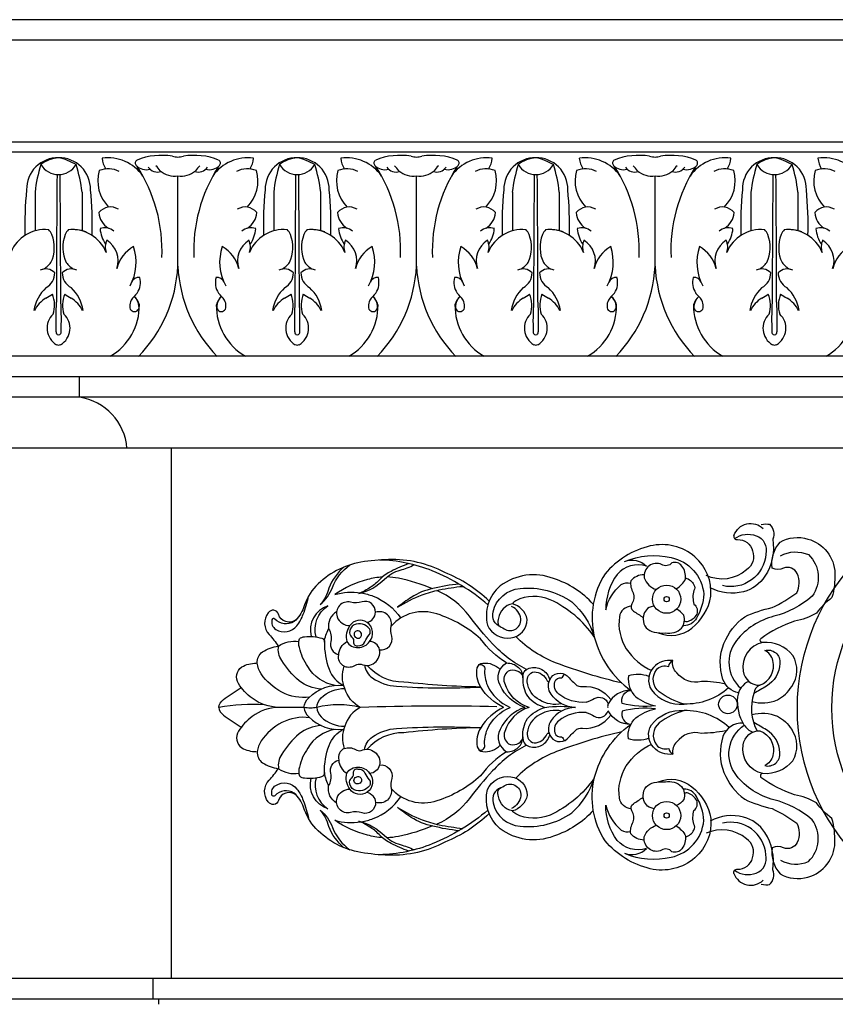
# Model space of a CAD drawing. Units: inches. Extents: x 12.1 to 95.9, y 4.2 to 42.7.
# Drawn here: x 36.2 to 46.2, y 15.1 to 27.2 of the extents above; entities that cross this region are included whole.
import ezdxf

# ---------------------------------------------------------------- set-up
doc = ezdxf.new("R2010")
doc.units = ezdxf.units.IN
doc.header["$MEASUREMENT"] = 0
for name, color, linetype in [('Flowers', 7, 'Continuous'), ('Outside shell', 7, 'Continuous'), ('Plants', 7, 'Continuous')]:
    doc.layers.add(name, color=color, linetype=linetype)

msp = doc.modelspace()

# ---------------------------------------------------------------- linework, layer by layer
at = {"layer": 'Flowers'}
for points in [[(44.988, 20.888, -0.549093), (45.346, 20.971, -0.192185)], [(45.322, 21.02), (45.38, 21.028, -0.048335), (45.421, 21.024, -0.34207), (45.462, 20.843, -6.80628)], [(44.988, 20.888, 0.58638), (45.031, 20.836, -0.350468), (45.216, 20.698, -0.340791), (45.141, 20.464, -0.293507), (44.646, 20.396, -1.19953)], [(44.995, 20.849, -0.24863), (45.26, 20.884, -0.387928), (45.378, 20.659, -0.464446), (44.848, 20.272, -1.905596)], [(44.061, 19.694, 0.284301), (44.47, 19.752, 0.188164), (44.704, 20.143, 0.240745), (44.51, 20.624, 0.241012), (43.963, 20.758, 0.162033), (43.408, 20.415, 0.202503), (43.277, 19.646, 0.176266), (43.724, 18.988, 12.997461)], [(45.462, 20.843, -0.186331), (45.366, 20.386, -0.188059), (45.105, 20.197, -0.188264), (44.698, 20.246, -0.517736)], [(45.457, 20.486, -0.226242), (45.552, 20.803, -0.211128), (45.893, 20.843, -0.329288), (46.224, 20.422, -0.078533), (46.187, 20.125, 0.060829), (45.997, 19.935, -0.097863), (45.731, 19.837, 0.083044), (45.318, 19.622, 0.252558)], [(43.646, 20.568, -0.160544), (44.218, 20.616, -0.33283), (44.618, 20.168, -0.132298), (44.527, 19.874, -0.286804), (44.373, 19.781, -0.600616)], [(45.558, 20.638, -0.23179), (45.901, 20.652, -0.378912), (45.944, 20.142, -0.118042), (45.477, 19.896, 0.164768), (45.018, 19.599, 0.398773), (45.071, 19.015, 2.720015)], [(41.989, 20.082, 0.095684), (41.447, 20.433, 0.12988), (40.757, 20.591, 0.03784), (40.419, 20.559, 0.162654), (39.868, 20.267, 0.106285), (39.714, 20.001, -0.139154), (39.6, 19.832, -0.365115), (39.364, 19.863, 0.596902), (39.329, 19.854, 0.324224), (39.375, 19.736, 0.38613), (39.634, 19.781, 0.078087), (39.712, 19.921, 0.032243), (39.777, 20.142)], [(40.21, 20.499, 0.118524), (40.025, 20.242, -0.125035), (39.921, 20.039, 0.127387), (40.069, 20.25, -0.147178), (40.284, 20.526, -0.810201)], [(41.005, 20.542, 0.027127), (40.787, 20.447, 0.078368), (40.654, 20.352, -0.073377), (40.535, 20.253, -0.04774), (40.394, 20.174, -8.603141)], [(40.394, 20.174, 0.12751), (40.709, 20.352, -0.125026), (40.9, 20.462, 0.045457), (41.07, 20.527, -1.661413)], [(41.974, 20.038, 0.081047), (41.292, 20.453, 0.090871), (40.645, 20.586, 1.434178)], [(43.646, 20.568, -0.29287), (43.918, 20.51, 0.297681), (43.556, 20.41, 0.157486), (43.417, 19.977, -0.169726), (43.608, 20.284, -0.191516), (43.721, 20.303, -0.435511)], [(44.281, 20.231, 0.120763), (44.395, 20.354, 0.178408), (44.35, 20.512, 0.3278), (44.227, 20.551, -0.389816), (44.101, 20.532, 0.269957), (43.95, 20.516, 0.279816), (43.888, 20.367, 0.230403), (44.037, 20.224, -1.833905)], [(43.265, 20.044, 0.129755), (42.778, 20.359, 0.259115), (42.124, 20.268, 0.28663), (41.969, 19.786, 0.330449), (42.255, 19.632, 0.380967), (42.455, 19.859, 0.285497), (42.273, 20.05, 0.321184), (42.105, 19.873, 0.506892), (42.155, 19.755, 0.672981), (42.378, 19.864, 0.246645), (42.264, 20.018, -3.132328)], [(43.887, 20.406, 0.223528), (43.724, 20.329, 0.168241), (43.753, 20.183, -0.217056), (43.737, 20.048, 0.402176), (43.756, 19.961, -0.000271), (43.872, 19.883, 0.902636)], [(45.043, 18.96, -0.277089), (44.853, 19.122, -0.177845), (44.865, 19.563, -0.141565), (45.119, 19.891, -0.054318), (45.454, 20.003, 0.05314), (45.757, 20.185, 0.227321), (45.763, 20.419, 0.405831), (45.595, 20.485, -0.202346), (45.457, 20.486, -5.221516)], [(40.682, 20.377, 0.060034), (40.5, 20.346, 0.090005), (40.097, 20.162, -0.109422), (40.416, 20.183, -0.109422)], [(41.297, 20.234, 0.046175), (40.877, 20.362, 0.045183), (40.739, 20.378)], [(41.62, 20.291, 0.044514), (41.3, 20.235, 0.098482), (41.035, 20.128, 0.021073), (40.865, 20.007, -0.049436), (41.168, 20.158, -0.040352), (41.378, 20.22, -0.027893), (41.667, 20.263, -11.349657)], [(44.396, 20.367, -0.190726), (44.498, 20.283, -0.284704), (44.495, 20.212, 0.13423), (44.498, 20.045, -0.336323), (44.531, 19.922, -0.190411), (44.427, 19.832, -0.242442), (44.38, 19.838, -0.320928)], [(40.424, 20.182, -0.050935), (40.569, 20.143, -0.153728), (40.906, 19.874)], [(42.445, 19.244, -0.088517), (42.03, 19.56, -0.02411), (41.748, 19.897, 0.12871), (41.347, 20.213)], [(42.129, 19.767, -0.379461), (42.037, 19.95, -0.337392), (42.369, 20.236, -0.184329), (43, 20.073, -0.136978), (43.277, 19.646, -1.429031)], [(40.493, 19.821, 0.332107), (40.597, 19.945, 0.521459), (40.432, 20.073, -0.149857), (40.292, 20.068, 0.599904), (40.127, 19.89, 0.326933), (40.282, 19.782, 3.224918)], [(43.277, 19.646, 0.130699), (42.737, 20.1, 0.223211), (42.314, 20.086, 0.128196), (42.273, 20.05, 1.017196)], [(39.622, 19.852, -0.525642), (39.409, 19.921, 0.639259), (39.284, 19.939, 0.377033), (39.295, 19.672, -0.050792), (39.404, 19.532, 8.367826)], [(39.87, 19.644, -0.325227), (40.014, 20.024, 0.400089), (39.809, 19.649, 1.625654)], [(40.121, 19.953, 0.306508), (40.022, 19.742, -0.21144), (40.049, 19.589, 0.413419), (40.146, 19.426, 0.926969)], [(40.646, 19.487, 0.544286), (40.796, 19.654, -0.109368), (40.79, 19.776, 0.574514), (40.597, 19.945, 0.648964)], [(42.202, 19.324, -0.096244), (41.885, 19.619, 0.106654), (41.35, 19.925, 0.303764), (40.79, 19.776, 2.026424)], [(43.73, 20.022, 0.358188), (43.585, 19.89, 0.179616), (43.669, 19.498, 0.149336), (43.982, 19.231, 0.374624)], [(44.012, 20.023), (43.947, 20.003, 0.268642), (43.876, 19.861, 0.379301), (44.011, 19.703, 0.079832), (44.147, 19.693, 0.243514), (44.347, 19.751, 0.241953), (44.372, 19.909, 0.164687), (44.283, 19.982, -8.625719)], [(40.244, 19.587, 0.540824), (40.524, 19.589, 0.442453), (40.493, 19.821, 0.414518), (40.282, 19.782, 0.208649), (40.244, 19.587, 1.668088)], [(40.382, 19.535, 0.32312), (40.468, 19.585, -0.064377), (40.52, 19.669, 0.338534), (40.522, 19.742, 0.360581), (40.336, 19.79, 0.312078), (40.28, 19.694, 0.229509), (40.313, 19.639, -0.202028), (40.328, 19.581, 0.546544), (40.382, 19.535, 0.909708)], [(39.971, 19.58, -0.096116), (40.022, 19.742, -1.881408)], [(40.359, 19.635, 0.545813), (40.426, 19.662, 0.594889), (40.361, 19.715, 0.656863), (40.359, 19.635, 475.675958)], [(39.93, 19.003, -0.14762), (39.661, 19.106, -0.074227), (39.448, 19.356, -0.204267), (39.41, 19.532, -0.199615), (39.658, 19.586, -0.982205)], [(40.104, 19.05, -0.230253), (39.769, 19.281, -0.115229), (39.667, 19.513, -0.178589), (39.666, 19.62, -0.201053), (39.727, 19.644, -0.109533), (39.941, 19.627, -0.375323), (39.971, 19.58, 0.089593), (40.028, 19.247, 0.198773), (40.208, 19.049, 3.262935)], [(40.215, 19.284, -0.367352), (40.146, 19.426, -0.242983), (40.244, 19.587, -0.092454)], [(40.215, 19.284, 0.22623), (40.351, 19.298, -0.193388), (40.42, 19.309, 0.61833), (40.646, 19.487, 0.351123), (40.524, 19.589, 3.749253)], [(43.614, 19.079, -0.034549), (42.815, 19.322, -0.107181), (42.316, 19.648)], [(45.709, 19.417, 0.250572), (45.341, 19.576, 0.392718), (45.099, 19.224, 0.378738), (45.304, 19.051, 0.379742), (45.465, 19.354, 0.227636), (45.364, 19.478, -0.530936), (45.549, 19.319, -0.258837), (45.385, 19.039, -0.006495), (45.232, 18.952, 1.896846)], [(45.341, 19.576, -0.714576), (45.318, 19.622, -0.722779)], [(39.791, 18.907, -0.155366), (39.45, 18.966, -0.12269), (39.196, 19.191, -0.105411), (39.147, 19.322, -0.248593), (39.214, 19.461, -0.100951), (39.404, 19.532, -1.521304)], [(39.41, 18.78, -0.154279), (39.085, 18.892, -0.09453), (38.919, 19.072, -0.393503), (38.959, 19.276, -0.128248), (39.136, 19.322, -0.862649)], [(42.166, 18.78, -0.143804), (41.886, 19.029, -0.192441), (41.844, 19.263, -0.331586), (41.912, 19.323, -0.227238), (42.124, 19.243)], [(41.868, 19.304, -0.524511), (41.935, 19.249, 0.125018), (41.968, 19.048, 0.18429), (42.245, 18.78, 1.881401)], [(42.428, 18.78, -0.211963), (42.122, 19.051, -0.398269), (42.202, 19.324, -0.201864), (42.348, 19.27, -0.209518), (42.402, 19.142, 0.157558), (42.458, 18.918, 0.146841), (42.673, 18.78, 2.997263)], [(44.885, 19.066, 0.05365), (44.589, 19.098, -0.302122), (44.286, 19.205, -0.279967), (44.24, 19.353, 0.252377), (44.002, 19.269, 0.334016), (43.976, 18.995, 0.259013), (44.376, 18.821, 3.424185)], [(44.376, 18.821, -0.087618), (44.073, 18.969, -0.399755), (44.037, 19.24, -0.292891), (44.189, 19.282, -0.244792), (44.24, 19.353, -5.700071)], [(40.41, 18.78, -0.202229), (40.222, 19.013, -0.194933), (40.215, 19.284, -1.034092)], [(40.461, 19.3, 0.209016), (40.559, 19.141, 0.134672), (40.856, 19.039, 0.028478), (41.886, 19.029, 36.043403)], [(41.886, 19.029, -0.022681), (40.942, 19.09, -0.224202), (40.495, 19.294, 4.570067)], [(42.479, 18.78, -0.247934), (42.18, 19.076, -0.336397), (42.227, 19.226, -0.425382), (42.401, 19.16, -2.485388)], [(42.402, 19.142, -0.363405), (42.479, 19.261, -0.42949), (42.731, 19.119, -0.001091)], [(42.877, 18.825, -0.194973), (42.607, 18.871, -0.244677), (42.456, 19.092, -0.406477), (42.54, 19.216, -0.296923), (42.698, 19.107, 0.470389), (42.723, 19.099, -5.850854)], [(43.046, 18.78, -0.242946), (42.747, 18.943, -0.259617), (42.731, 19.119, -0.505267), (42.946, 19.167, 0.019992), (43.046, 19.063, 0.237042), (43.132, 19.037, -0.267581), (43.479, 18.875, -2.7238)], [(43.177, 18.844, -0.193261), (42.841, 18.944, -0.302905), (42.793, 19.093, -0.405805), (42.877, 19.142, 0.191415), (42.907, 19.19, 9.439701)], [(43.946, 19.16, 0.163223), (43.695, 19.166, 0.239914), (43.785, 18.908, 0.101661), (44.027, 18.798, 2.621099)], [(45.169, 19.099, 0.26343), (45.032, 18.911, 0.17278), (45.11, 18.568, 0.149483), (45.217, 18.476, 1.681208)], [(38.676, 18.78, -0.190909), (38.734, 18.876, -0.02524), (38.927, 19.006, -0.018924), (38.954, 19.021, -0.018924)], [(39.72, 18.78, -0.183795), (39.78, 18.896, -0.233222), (40.208, 19.049, -8.070915)], [(39.879, 18.78, -0.201449), (39.931, 18.897, -0.191008), (40.222, 19.013, -0.762836)], [(43.724, 18.988, 0.286096), (43.447, 18.824, 1.596942)], [(44.027, 18.798, -0.094117), (43.618, 18.827, -0.467066), (43.724, 18.988, -0.868364)], [(44.92, 19.02, -0.194733), (44.376, 18.821, -6.54524)], [(45.304, 19.051, 0.313842), (45.232, 18.952, 0.206874), (45.27, 18.491, -0.092321)], [(45.208, 18.854, 0.178739), (45.519, 18.872, 0.130821), (45.695, 19.036, 6.701879)], [(43.177, 18.844, 0.061745), (43.277, 18.888, -0.477039), (43.447, 18.824, -2.42056)], [(43.447, 18.824, 0.138309), (43.441, 18.78, -0.821174)], [(39.239, 18.811, 0.053546), (38.676, 18.78, 12.791151)], [(38.676, 18.78, 0.190909), (38.734, 18.685, 0.02524), (38.927, 18.555, 0.018924), (38.954, 18.54, 0.018924)], [(39.41, 18.78, 0.154279), (39.085, 18.668, 0.09453), (38.919, 18.489, 0.393503), (38.959, 18.285, 0.128248), (39.136, 18.238, 0.862649)], [(40.41, 18.78, 0.122353), (39.879, 18.78, -0.122353), (39.72, 18.78, 0.004496), (39.41, 18.78, 0.109304)], [(39.72, 18.78, 0.183795), (39.78, 18.664, 0.233222), (40.208, 18.512, 8.070915)], [(39.879, 18.78, 0.201449), (39.931, 18.663, 0.191008), (40.222, 18.548, 0.762836)], [(40.41, 18.78, 0.202229), (40.222, 18.548, 0.194933), (40.215, 18.277, 1.034092)], [(42.085, 18.788, 0.013057), (40.41, 18.78, -0.372917)], [(42.166, 18.78, 0.143804), (41.886, 18.531, 0.192441), (41.844, 18.298, 0.331586), (41.912, 18.238, 0.227238), (42.124, 18.317)], [(41.868, 18.256, 0.524511), (41.935, 18.312, -0.125018), (41.968, 18.513, -0.18429), (42.245, 18.78, -1.881401)], [(42.428, 18.78, 0.211963), (42.122, 18.51, 0.398269), (42.202, 18.237, 0.201864), (42.348, 18.291, 0.209518), (42.402, 18.419, -0.157558), (42.458, 18.642, -0.146841), (42.673, 18.78, -2.997263)], [(42.479, 18.78, 0.247934), (42.18, 18.485, 0.336397), (42.227, 18.335, 0.425382), (42.401, 18.401, 2.485388)], [(42.877, 18.735, 0.194973), (42.607, 18.69, 0.244677), (42.456, 18.469, 0.406477), (42.54, 18.345, 0.296923), (42.698, 18.454, -0.470389), (42.723, 18.461, 5.850854)], [(42.673, 18.78, -0.071177), (43.046, 18.78, -43.79984)], [(43.046, 18.78, 0.242946), (42.747, 18.618, 0.259617), (42.731, 18.441, 0.505267), (42.946, 18.394, -0.019992), (43.046, 18.497, -0.237042), (43.132, 18.524, 0.267581), (43.479, 18.686, 2.7238)], [(43.177, 18.716, 0.193261), (42.841, 18.617, 0.302905), (42.793, 18.467, 0.405805), (42.877, 18.419, -0.191415), (42.907, 18.37, -9.439701)], [(43.177, 18.716, -0.061745), (43.277, 18.673, 0.477039), (43.447, 18.736, 2.42056)], [(43.724, 18.572, -0.286096), (43.447, 18.736, -1.596942)], [(44.027, 18.762, 0.094117), (43.618, 18.733, 0.467066), (43.724, 18.572, 0.868364)], [(43.946, 18.401, -0.163223), (43.695, 18.394, -0.239914), (43.785, 18.653, -0.101661), (44.027, 18.762, -2.621099)], [(44.885, 18.494, -0.05365), (44.589, 18.462, 0.302122), (44.286, 18.356, 0.279967), (44.24, 18.207, -0.252377), (44.002, 18.291, -0.334016), (43.976, 18.565, -0.259013), (44.376, 18.74, -3.424185)], [(44.376, 18.74, 0.087618), (44.073, 18.591, 0.399755), (44.037, 18.32, 0.292891), (44.189, 18.278, 0.244792), (44.24, 18.207, 5.700071)], [(44.93, 18.533, 0.19887), (44.376, 18.74, 6.54524)], [(45.208, 18.691, -0.178739), (45.519, 18.672, -0.130821), (45.695, 18.509, -6.701879)], [(39.791, 18.653, 0.155366), (39.45, 18.594, 0.12269), (39.196, 18.37, 0.105411), (39.147, 18.238, 0.248593), (39.214, 18.1, 0.100951), (39.404, 18.029, 1.521304)], [(45.099, 18.587, 0.34021), (44.853, 18.423, 0.177845), (44.865, 17.982, 0.141565), (45.119, 17.654, 0.054318), (45.454, 17.541, -0.05314), (45.757, 17.36, -0.227321), (45.763, 17.126, -0.405831), (45.595, 17.06, 0.202346), (45.457, 17.059, 5.221516)], [(45.709, 18.127, -0.250572), (45.341, 17.969, -0.392718), (45.099, 18.321, -0.378738), (45.304, 18.494, -0.379742), (45.465, 18.191, -0.227636), (45.364, 18.067, 0.530936), (45.549, 18.225, 0.258837), (45.385, 18.505, 0.006495), (45.232, 18.593, -1.896846)], [(39.93, 18.557, 0.14762), (39.661, 18.455, 0.074227), (39.448, 18.205, 0.204267), (39.41, 18.029, 0.199615), (39.658, 17.975, 0.982205)], [(40.104, 18.51, 0.230253), (39.769, 18.279, 0.115229), (39.667, 18.048, 0.178589), (39.666, 17.941, 0.201053), (39.727, 17.916, 0.109533), (39.941, 17.933, 0.375323), (39.971, 17.981, -0.089593), (40.028, 18.314, -0.198773), (40.208, 18.512, -3.262935)], [(40.461, 18.261, -0.209016), (40.559, 18.419, -0.134672), (40.856, 18.522, -0.028478), (41.886, 18.531, -36.043403)], [(41.886, 18.531, 0.022681), (40.942, 18.47, 0.224202), (40.495, 18.267, -4.570067)], [(43.614, 18.482, 0.034549), (42.815, 18.239, 0.107181), (42.316, 17.913)], [(44.061, 17.866, -0.284301), (44.47, 17.808, -0.188164), (44.704, 17.418, -0.240745), (44.51, 16.937, -0.241012), (43.963, 16.803, -0.162033), (43.408, 17.146, -0.202503), (43.277, 17.914, -0.176266), (43.724, 18.572, -12.997461)], [(45.558, 16.907, 0.23179), (45.901, 16.892, 0.378912), (45.944, 17.403, 0.118042), (45.477, 17.648, -0.164768), (45.018, 17.945, -0.436585), (45.114, 18.563, -2.720015)], [(42.402, 18.419, 0.363405), (42.479, 18.3, 0.42949), (42.731, 18.441, 0.001091)], [(40.215, 18.277, 0.367352), (40.146, 18.135, 0.242983), (40.244, 17.974, 0.092454)], [(40.215, 18.277, -0.22623), (40.351, 18.263, 0.193388), (40.42, 18.252, -0.61833), (40.646, 18.073, -0.351123), (40.524, 17.972, -3.749253)], [(42.202, 18.237, 0.096244), (41.885, 17.942, -0.106654), (41.35, 17.635, -0.303764), (40.79, 17.785, -2.026424)], [(42.445, 18.317, 0.088517), (42.03, 18.001, 0.02411), (41.748, 17.663, -0.12871), (41.347, 17.348)], [(43.73, 17.538, -0.358188), (43.585, 17.67, -0.179616), (43.669, 18.062, -0.149336), (43.982, 18.33, -0.374624)], [(40.121, 17.608, -0.306508), (40.022, 17.819, 0.21144), (40.049, 17.972, -0.413419), (40.146, 18.135, -0.926969)], [(39.622, 17.708, 0.525642), (39.409, 17.639, -0.639259), (39.284, 17.622, -0.377033), (39.295, 17.889, 0.050792), (39.404, 18.029, -8.367826)], [(39.971, 17.981, 0.096116), (40.022, 17.819, 1.881408)], [(40.244, 17.974, -0.540824), (40.524, 17.972, -0.442453), (40.493, 17.74, -0.414518), (40.282, 17.778, -0.208649), (40.244, 17.974, -1.668088)], [(40.382, 18.025, -0.32312), (40.468, 17.976, 0.064377), (40.52, 17.891, -0.338534), (40.522, 17.819, -0.360581), (40.336, 17.771, -0.312078), (40.28, 17.867, -0.229509), (40.313, 17.922, 0.202028), (40.328, 17.98, -0.546544), (40.382, 18.025, -0.909708)], [(40.646, 18.073, -0.544286), (40.796, 17.907, 0.109368), (40.79, 17.785, -0.574514), (40.597, 17.616, -0.648964)], [(39.87, 17.917, 0.325227), (40.014, 17.537, -0.400089), (39.809, 17.912, -1.625654)], [(40.359, 17.926, -0.545813), (40.426, 17.899, -0.594889), (40.361, 17.845, -0.656863), (40.359, 17.926, -475.675958)], [(43.265, 17.517, -0.129755), (42.778, 17.202, -0.259115), (42.124, 17.293, -0.28663), (41.969, 17.774, -0.330449), (42.255, 17.929, -0.380967), (42.455, 17.702, -0.285497), (42.273, 17.511, -0.321184), (42.105, 17.688, -0.506892), (42.155, 17.806, -0.672981), (42.378, 17.697, -0.246645), (42.264, 17.543, 3.132328)], [(42.129, 17.794, 0.379461), (42.037, 17.611, 0.337392), (42.369, 17.325, 0.184329), (43, 17.488, 0.136978), (43.277, 17.914, 1.429031)], [(43.277, 17.914, -0.130699), (42.737, 17.461, -0.223211), (42.314, 17.475, -0.128196), (42.273, 17.511, -1.017196)], [(44.012, 17.538), (43.947, 17.558, -0.268642), (43.876, 17.7, -0.379301), (44.011, 17.858, -0.079832), (44.147, 17.868, -0.243514), (44.347, 17.809, -0.241953), (44.372, 17.651, -0.164687), (44.283, 17.578, 8.625719)], [(45.341, 17.968, 0.714576), (45.318, 17.923, 0.722779)], [(45.457, 17.059, 0.226242), (45.552, 16.742, 0.211128), (45.893, 16.701, 0.329288), (46.224, 17.122, 0.078533), (46.187, 17.419, -0.060829), (45.997, 17.61, 0.097863), (45.731, 17.708, -0.083044), (45.318, 17.923, -0.252558)], [(41.989, 17.479, -0.095684), (41.447, 17.128, -0.12988), (40.757, 16.969, -0.03784), (40.419, 17.002, -0.162654), (39.868, 17.294, -0.106285), (39.714, 17.559, 0.139154), (39.6, 17.729, 0.365115), (39.364, 17.697, -0.596902), (39.329, 17.706, -0.324224), (39.375, 17.824, -0.38613), (39.634, 17.78, -0.078087), (39.712, 17.639, -0.032243), (39.777, 17.418)], [(40.493, 17.74, -0.332107), (40.597, 17.616, -0.521459), (40.432, 17.487, 0.149857), (40.292, 17.493, -0.599904), (40.127, 17.671, -0.326933), (40.282, 17.778, -3.224918)], [(43.646, 16.993, 0.160544), (44.218, 16.945, 0.33283), (44.618, 17.393, 0.132298), (44.527, 17.687, 0.286804), (44.373, 17.78, 0.600616)], [(40.424, 17.378, 0.050935), (40.569, 17.418, 0.153728), (40.906, 17.686)], [(43.887, 17.154, -0.223528), (43.724, 17.232, -0.168241), (43.753, 17.377, 0.217056), (43.737, 17.513, -0.402176), (43.756, 17.6, 0.000271), (43.872, 17.677, -0.902636)], [(44.396, 17.193, 0.190726), (44.498, 17.277, 0.284704), (44.495, 17.348, -0.13423), (44.498, 17.516, 0.336323), (44.531, 17.639, 0.190411), (44.427, 17.729, 0.242442), (44.38, 17.723, 0.320928)], [(40.21, 17.061, -0.118524), (40.025, 17.319, 0.125035), (39.921, 17.522, -0.127387), (40.069, 17.31, 0.147178), (40.284, 17.034, 0.810201)], [(41.974, 17.522, -0.081047), (41.292, 17.108, -0.090871), (40.645, 16.974, -1.434178)], [(41.62, 17.269, -0.044514), (41.3, 17.326, -0.098482), (41.035, 17.432, -0.021073), (40.865, 17.554, 0.049436), (41.168, 17.403, 0.040352), (41.378, 17.341, 0.027893), (41.667, 17.298, 11.349657)], [(43.646, 16.993, 0.29287), (43.918, 17.051, -0.297681), (43.556, 17.151, -0.157486), (43.417, 17.583, 0.169726), (43.608, 17.277, 0.191516), (43.721, 17.258, 0.435511)], [(40.682, 17.184, -0.060034), (40.5, 17.215, -0.090005), (40.097, 17.398, 0.109422), (40.416, 17.377, 0.109422)], [(40.394, 17.387, -0.12751), (40.709, 17.209, 0.125026), (40.9, 17.099, -0.045457), (41.07, 17.034, 1.661413)], [(41.005, 17.018, -0.027127), (40.787, 17.113, -0.078368), (40.654, 17.209, 0.073377), (40.535, 17.307, 0.04774), (40.394, 17.387, 8.603141)], [(45.462, 16.79, 0.186331), (45.366, 17.247, 0.188059), (45.105, 17.436, 0.188264), (44.698, 17.387, 0.517736)], [(41.297, 17.327, -0.046175), (40.877, 17.198, -0.045183), (40.739, 17.183)], [(44.281, 17.329, -0.120763), (44.395, 17.206, -0.178408), (44.35, 17.048, -0.3278), (44.227, 17.01, 0.389816), (44.101, 17.029, -0.269957), (43.95, 17.045, -0.279816), (43.888, 17.193, -0.230403), (44.037, 17.336, 1.833905)], [(44.988, 16.746, -0.58638), (45.031, 16.797, 0.350468), (45.216, 16.935, 0.340791), (45.141, 17.169, 0.293507), (44.646, 17.237, 1.19953)], [(44.995, 16.784, 0.24863), (45.26, 16.749, 0.387928), (45.378, 16.974, 0.464446), (44.848, 17.361, 1.905596)], [(45.322, 16.613), (45.38, 16.606, 0.048335), (45.421, 16.609, 0.34207), (45.462, 16.79, 6.80628)]]:
    msp.add_lwpolyline(points, format="xyb", dxfattribs=at)
for centre, radius in [((48.395, 18.766), 2.631), ((48.426, 18.772), 2.239), ((44.163, 20.106), 0.173), ((44.163, 20.106), 0.0323), ((44.914, 18.817), 0.114), ((44.163, 17.455), 0.173), ((44.163, 17.455), 0.0323)]:
    msp.add_circle(centre, radius, dxfattribs=at)
for centre, start, end in [((45.403, 19.237), 325.3884, 30.4981), ((45.403, 18.307), 329.5019, 34.6116)]:
    msp.add_arc(centre, 0.355, start, end, dxfattribs=at)
at = {"layer": 'Outside shell'}
for p, q in [((83.932, 27.207), (12.88, 27.207)), ((83.932, 26.957), (12.88, 26.957)), ((83.932, 25.707), (12.88, 25.707)), ((83.895, 25.582), (12.917, 25.582)), ((82.028, 23.082), (14.655, 23.082)), ((82.19, 22.832), (14.622, 22.832)), ((36.969, 22.832), (36.969, 22.582)), ((82.19, 22.582), (14.622, 22.582)), ((81.607, 21.957), (15.205, 21.957)), ((38.094, 21.957), (38.094, 15.457)), ((81.948, 15.457), (14.865, 15.457)), ((37.869, 15.457), (37.869, 15.204)), ((81.948, 15.204), (14.865, 15.204)), ((37.939, 15.204), (37.939, 15.142))]:
    msp.add_line(p, q, dxfattribs=at)
msp.add_lwpolyline([(44.988, 16.746, 0.549093), (45.346, 16.662, 0.192185)], format="xyb", dxfattribs=at)
msp.add_arc((36.869, 21.903), 0.686, 4.4666, 81.5614, dxfattribs=at)
at = {"layer": 'Plants'}
for p, q in [((38.176, 24.169), (38.176, 25.294)), ((38.176, 24.169), (38.176, 25.294)), ((41.099, 24.169), (41.099, 25.294)), ((41.099, 24.169), (41.099, 25.294)), ((44.022, 24.169), (44.022, 25.294)), ((44.022, 24.169), (44.022, 25.294)), ((36.427, 25.095), (36.427, 24.619)), ((37.002, 25.095), (37.002, 24.619)), ((39.35, 25.095), (39.35, 24.619)), ((39.925, 25.095), (39.925, 24.619)), ((42.273, 25.095), (42.273, 24.619)), ((42.848, 25.095), (42.848, 24.619)), ((45.195, 25.095), (45.195, 24.619)), ((45.771, 25.095), (45.771, 24.619))]:
    msp.add_line(p, q, dxfattribs=at)
for centre, radius, start, end in [((36.707, 25.131), 0.384, 88.8345, 181.1483), ((36.754, 25.094), 0.423, 95.3407, 127.0193), ((36.722, 25.131), 0.384, 358.8517, 91.1655), ((36.563, 24.805), 0.726, 59.668, 77.9721), ((37.321, 24.994), 0.52, 34.7966, 98.0916), ((37.55, 25.54), 0.304, 185.7684, 212.483), ((37.697, 25.449), 0.0427, 119.6445, 223.5241), ((37.975, 24.753), 0.792, 80.2677, 112.1663), ((38.176, 25.755), 0.231, 253.1052, 270), ((38.176, 25.755), 0.231, 270, 286.8948), ((38.176, 25.755), 0.231, 270, 286.8948), ((38.377, 24.753), 0.792, 67.8337, 99.7323), ((39.031, 24.994), 0.52, 81.9084, 145.2034), ((38.655, 25.449), 0.0427, 316.4759, 60.3555), ((38.802, 25.54), 0.304, 327.517, 354.2316), ((39.63, 25.131), 0.384, 88.8345, 181.1483), ((39.677, 25.094), 0.423, 95.3407, 127.0193), ((39.645, 25.131), 0.384, 358.8517, 91.1655), ((39.486, 24.805), 0.726, 59.668, 77.9721), ((40.244, 24.994), 0.52, 34.7966, 98.0916), ((40.473, 25.54), 0.304, 185.7684, 212.483), ((40.62, 25.449), 0.0427, 119.6445, 223.5241), ((40.898, 24.753), 0.792, 80.2677, 112.1663), ((41.099, 25.755), 0.231, 253.1052, 270), ((41.099, 25.755), 0.231, 270, 286.8948), ((41.099, 25.755), 0.231, 270, 286.8948), ((41.3, 24.753), 0.792, 67.8337, 99.7323), ((41.954, 24.994), 0.52, 81.9084, 145.2034), ((41.578, 25.449), 0.0427, 316.4759, 60.3555), ((41.725, 25.54), 0.304, 327.517, 354.2316), ((42.553, 25.131), 0.384, 88.8345, 181.1483), ((42.6, 25.094), 0.423, 95.3407, 127.0193), ((42.568, 25.131), 0.384, 358.8517, 91.1655), ((42.409, 24.805), 0.726, 59.668, 77.9721), ((43.167, 24.994), 0.52, 34.7966, 98.0916), ((43.396, 25.54), 0.304, 185.7684, 212.483), ((43.543, 25.449), 0.0427, 119.6445, 223.5241), ((43.821, 24.753), 0.792, 80.2677, 112.1663), ((44.022, 25.755), 0.231, 253.1052, 270), ((44.022, 25.755), 0.231, 270, 286.8948), ((44.022, 25.755), 0.231, 270, 286.8948), ((44.223, 24.753), 0.792, 67.8337, 99.7323), ((44.877, 24.994), 0.52, 81.9084, 145.2034), ((44.5, 25.449), 0.0427, 316.4759, 60.3555), ((44.648, 25.54), 0.304, 327.517, 354.2316), ((45.475, 25.131), 0.384, 88.8345, 181.1483), ((45.523, 25.094), 0.423, 95.3407, 127.0193), ((45.491, 25.131), 0.384, 358.8517, 91.1655), ((45.332, 24.805), 0.726, 59.668, 77.9721), ((46.09, 24.994), 0.52, 34.7966, 98.0916), ((46.318, 25.54), 0.304, 185.7684, 212.483), ((38.145, 24.902), 1.729, 162.1704, 173.6172), ((36.711, 25.555), 0.245, 210.2402, 270.7895), ((36.718, 25.555), 0.245, 269.2105, 329.7598), ((35.284, 24.902), 1.729, 6.3828, 17.8296), ((37.649, 25.232), 0.454, 163.8518, 225.0822), ((37.323, 25.065), 0.314, 64.4162, 110.4744), ((37.788, 25.539), 0.17, 224.1539, 285.5303), ((36.071, 24.375), 1.911, 357.5621, 32.884), ((37.928, 25.483), 0.143, 215.8449, 287.5345), ((37.756, 25.225), 0.242, 32.6799, 51.8636), ((38.135, 25.556), 0.266, 228.9173, 278.9574), ((38.217, 25.556), 0.266, 261.0426, 311.0827), ((40.281, 24.375), 1.911, 147.5477, 182.4379), ((38.424, 25.483), 0.143, 252.4655, 324.1551), ((38.596, 25.225), 0.242, 128.1364, 147.3201), ((38.564, 25.539), 0.17, 254.4697, 315.8461), ((39.029, 25.065), 0.314, 69.5256, 115.5838), ((38.703, 25.232), 0.454, 314.9178, 16.1482), ((41.068, 24.902), 1.729, 162.1704, 173.6172), ((39.634, 25.555), 0.245, 210.2402, 270.7895), ((39.641, 25.555), 0.245, 269.2105, 329.7598), ((38.207, 24.902), 1.729, 6.3828, 17.8296), ((40.572, 25.232), 0.454, 163.8518, 225.0822), ((40.246, 25.065), 0.314, 64.4162, 110.4744), ((40.711, 25.539), 0.17, 224.1539, 285.5303), ((38.994, 24.375), 1.911, 357.5621, 32.884), ((40.851, 25.483), 0.143, 215.8449, 287.5345), ((40.679, 25.225), 0.242, 32.6799, 51.8636), ((41.058, 25.556), 0.266, 228.9173, 278.9574), ((41.14, 25.556), 0.266, 261.0426, 311.0827), ((43.204, 24.375), 1.911, 147.5477, 182.4379), ((41.347, 25.483), 0.143, 252.4655, 324.1551), ((41.519, 25.225), 0.242, 128.1364, 147.3201), ((41.487, 25.539), 0.17, 254.4697, 315.8461), ((41.952, 25.065), 0.314, 69.5256, 115.5838), ((41.626, 25.232), 0.454, 314.9178, 16.1482), ((43.991, 24.902), 1.729, 162.1704, 173.6172), ((42.557, 25.555), 0.245, 210.2402, 270.7895), ((42.564, 25.555), 0.245, 269.2105, 329.7598), ((41.13, 24.902), 1.729, 6.3828, 17.8296), ((43.495, 25.232), 0.454, 163.8518, 225.0822), ((43.169, 25.065), 0.314, 64.4162, 110.4744), ((43.634, 25.539), 0.17, 224.1539, 285.5303), ((41.917, 24.375), 1.911, 357.5621, 32.884), ((43.773, 25.483), 0.143, 215.8449, 287.5345), ((43.602, 25.225), 0.242, 32.6799, 51.8636), ((43.98, 25.556), 0.266, 228.9173, 278.9574), ((44.063, 25.556), 0.266, 261.0426, 311.0827), ((46.126, 24.375), 1.911, 147.5477, 182.4379), ((44.27, 25.483), 0.143, 252.4655, 324.1551), ((44.442, 25.225), 0.242, 128.1364, 147.3201), ((44.41, 25.539), 0.17, 254.4697, 315.8461), ((44.875, 25.065), 0.314, 69.5256, 115.5838), ((44.549, 25.232), 0.454, 314.9178, 16.1482), ((46.914, 24.902), 1.729, 162.1704, 173.6172), ((45.48, 25.555), 0.245, 210.2402, 270.7895), ((45.487, 25.555), 0.245, 269.2105, 329.7598), ((44.053, 24.902), 1.729, 6.3828, 17.8296), ((46.418, 25.232), 0.454, 163.8518, 225.0822), ((46.091, 25.065), 0.314, 64.4162, 110.4744), ((250.845, 23.431), 214.157, 179.49704, 179.91579), ((-177.415, 23.431), 214.157, 0.08421, 0.50296), ((253.767, 23.431), 214.157, 179.49704, 179.91579), ((-174.492, 23.431), 214.157, 0.08421, 0.50296), ((256.69, 23.431), 214.157, 179.49704, 179.91579), ((-171.57, 23.431), 214.157, 0.08421, 0.50296), ((259.613, 23.431), 214.157, 179.49704, 179.91579), ((-168.647, 23.431), 214.157, 0.08421, 0.50296), ((40.877, 24.683), 4.575, 174.4767, 181.5018), ((32.553, 24.683), 4.575, 358.4982, 5.5233), ((43.799, 24.683), 4.575, 174.4767, 181.5018), ((35.476, 24.683), 4.575, 358.4982, 5.5233), ((46.722, 24.683), 4.575, 174.4767, 181.5018), ((38.398, 24.683), 4.575, 358.4982, 5.5233), ((49.645, 24.683), 4.575, 174.4767, 181.5018), ((41.321, 24.683), 4.575, 358.4982, 5.5233), ((37.351, 24.734), 0.178, 56.9282, 142.4403), ((39.001, 24.734), 0.178, 37.5597, 123.0718), ((40.274, 24.734), 0.178, 56.9282, 142.4403), ((41.924, 24.734), 0.178, 37.5597, 123.0718), ((43.197, 24.734), 0.178, 56.9282, 142.4403), ((44.847, 24.734), 0.178, 37.5597, 123.0718), ((46.12, 24.734), 0.178, 56.9282, 142.4403), ((37.45, 24.857), 0.241, 183.5146, 238.6382), ((38.902, 24.857), 0.241, 301.3618, 356.4854), ((40.373, 24.857), 0.241, 183.5146, 238.6382), ((41.825, 24.857), 0.241, 301.3618, 356.4854), ((43.296, 24.857), 0.241, 183.5146, 238.6382), ((44.748, 24.857), 0.241, 301.3618, 356.4854), ((46.219, 24.857), 0.241, 183.5146, 238.6382), ((36.548, 24.186), 0.45, 84.3515, 157.8365), ((36.495, 24.524), 0.147, 19.7279, 48.3636), ((36.934, 24.524), 0.147, 131.6364, 160.2721), ((36.881, 24.186), 0.45, 22.1635, 95.6485), ((36.881, 24.186), 0.45, 22.1635, 95.6485), ((36.881, 24.103), 0.532, 71.3338, 94.7164), ((37.282, 24.499), 0.159, 46.2552, 111.9992), ((37.627, 24.683), 0.406, 185.2535, 214.0368), ((39.07, 24.499), 0.159, 68.0008, 133.7448), ((39.471, 24.186), 0.45, 84.3515, 157.8365), ((38.726, 24.683), 0.406, 325.9632, 354.7465), ((39.418, 24.524), 0.147, 19.7279, 48.3636), ((39.857, 24.524), 0.147, 131.6364, 160.2721), ((39.804, 24.186), 0.45, 22.1635, 95.6485), ((39.804, 24.186), 0.45, 22.1635, 95.6485), ((39.804, 24.103), 0.532, 71.3338, 94.7164), ((40.205, 24.499), 0.159, 46.2552, 111.9992), ((40.549, 24.683), 0.406, 185.2535, 214.0368), ((41.993, 24.499), 0.159, 68.0008, 133.7448), ((42.394, 24.186), 0.45, 84.3515, 157.8365), ((41.648, 24.683), 0.406, 325.9632, 354.7465), ((42.341, 24.524), 0.147, 19.7279, 48.3636), ((42.78, 24.524), 0.147, 131.6364, 160.2721), ((42.727, 24.186), 0.45, 22.1635, 95.6485), ((42.727, 24.186), 0.45, 22.1635, 95.6485), ((42.726, 24.103), 0.532, 71.3338, 94.7164), ((43.128, 24.499), 0.159, 46.2552, 111.9992), ((43.472, 24.683), 0.406, 185.2535, 214.0368), ((44.915, 24.499), 0.159, 68.0008, 133.7448), ((45.317, 24.186), 0.45, 84.3515, 157.8365), ((44.571, 24.683), 0.406, 325.9632, 354.7465), ((45.263, 24.524), 0.147, 19.7279, 48.3636), ((45.703, 24.524), 0.147, 131.6364, 160.2721), ((45.65, 24.186), 0.45, 22.1635, 95.6485), ((45.65, 24.186), 0.45, 22.1635, 95.6485), ((45.649, 24.103), 0.532, 71.3338, 94.7164), ((46.051, 24.499), 0.159, 46.2552, 111.9992), ((46.395, 24.683), 0.406, 185.2535, 214.0368), ((36.224, 24.416), 0.439, 335.0304, 20.9878), ((37.206, 24.416), 0.439, 159.0122, 204.9696), ((37.491, 24.421), 0.204, 156.031, 198.6638), ((37.151, 24.254), 0.293, 340.6072, 58.4156), ((39.201, 24.254), 0.293, 121.5844, 199.3928), ((38.861, 24.421), 0.204, 341.3362, 23.969), ((39.146, 24.416), 0.439, 335.0304, 20.9878), ((40.129, 24.416), 0.439, 159.0122, 204.9696), ((40.414, 24.421), 0.204, 156.031, 198.6638), ((40.074, 24.254), 0.293, 340.6072, 58.4156), ((42.124, 24.254), 0.293, 121.5844, 199.3928), ((41.784, 24.421), 0.204, 341.3362, 23.969), ((42.069, 24.416), 0.439, 335.0304, 20.9878), ((43.051, 24.416), 0.439, 159.0122, 204.9696), ((43.337, 24.421), 0.204, 156.031, 198.6638), ((42.997, 24.254), 0.293, 340.6072, 58.4156), ((45.047, 24.254), 0.293, 121.5844, 199.3928), ((44.707, 24.421), 0.204, 341.3362, 23.969), ((44.992, 24.416), 0.439, 335.0304, 20.9878), ((45.974, 24.416), 0.439, 159.0122, 204.9696), ((46.26, 24.421), 0.204, 156.031, 198.6638), ((45.92, 24.254), 0.293, 340.6072, 58.4156), ((37.853, 24.047), 0.439, 120.1821, 165.6442), ((37.062, 24.234), 0.603, 331.3344, 18.6974), ((39.291, 24.234), 0.603, 161.3026, 208.6656), ((38.499, 24.047), 0.439, 14.3558, 59.8179), ((40.776, 24.047), 0.439, 120.1821, 165.6442), ((39.984, 24.234), 0.603, 331.3344, 18.6974), ((42.213, 24.234), 0.603, 161.3026, 208.6656), ((41.422, 24.047), 0.439, 14.3558, 59.8179), ((43.699, 24.047), 0.439, 120.1821, 165.6442), ((42.907, 24.234), 0.603, 331.3344, 18.6974), ((45.136, 24.234), 0.603, 161.3026, 208.6656), ((44.345, 24.047), 0.439, 14.3558, 59.8179), ((46.622, 24.047), 0.439, 120.1821, 165.6442), ((36.559, 23.995), 0.157, 45.4274, 115.6068), ((36.411, 24.385), 0.261, 294.9049, 323.9086), ((36.87, 23.995), 0.157, 64.3932, 134.5726), ((37.019, 24.385), 0.261, 216.0914, 245.0951), ((36.475, 24.27), 1.703, 315.7482, 357.1871), ((39.877, 24.27), 1.703, 182.8129, 224.2518), ((39.482, 23.995), 0.157, 45.4274, 115.6068), ((39.333, 24.385), 0.261, 294.9049, 323.9086), ((39.793, 23.995), 0.157, 64.3932, 134.5726), ((39.942, 24.385), 0.261, 216.0914, 245.0951), ((39.398, 24.27), 1.703, 315.7482, 357.1871), ((42.8, 24.27), 1.703, 182.8129, 224.2518), ((42.405, 23.995), 0.157, 45.4274, 115.6068), ((42.256, 24.385), 0.261, 294.9049, 323.9086), ((42.716, 23.995), 0.157, 64.3932, 134.5726), ((42.865, 24.385), 0.261, 216.0914, 245.0951), ((42.32, 24.27), 1.703, 315.7482, 357.1871), ((45.723, 24.27), 1.703, 182.8129, 224.2518), ((45.328, 23.995), 0.157, 45.4274, 115.6068), ((45.179, 24.385), 0.261, 294.9049, 323.9086), ((45.639, 23.995), 0.157, 64.3932, 134.5726), ((45.787, 24.385), 0.261, 216.0914, 245.0951), ((36.459, 24.107), 0.21, 299.2779, 359.8949), ((36.97, 24.107), 0.21, 180.1051, 240.7221), ((37.695, 23.959), 0.0895, 80.8998, 159.8843), ((37.482, 23.985), 0.235, 327.0023, 15.287), ((38.87, 23.985), 0.235, 164.713, 212.9977), ((38.657, 23.959), 0.0895, 20.1157, 99.1002), ((39.382, 24.107), 0.21, 299.2779, 359.8949), ((39.893, 24.107), 0.21, 180.1051, 240.7221), ((40.618, 23.959), 0.0895, 80.8998, 159.8843), ((40.405, 23.985), 0.235, 327.0023, 15.287), ((41.793, 23.985), 0.235, 164.713, 212.9977), ((41.58, 23.959), 0.0895, 20.1157, 99.1002), ((42.305, 24.107), 0.21, 299.2779, 359.8949), ((42.816, 24.107), 0.21, 180.1051, 240.7221), ((43.541, 23.959), 0.0895, 80.8998, 159.8843), ((43.328, 23.985), 0.235, 327.0023, 15.287), ((44.716, 23.985), 0.235, 164.713, 212.9977), ((44.503, 23.959), 0.0895, 20.1157, 99.1002), ((45.228, 24.107), 0.21, 299.2779, 359.8949), ((45.739, 24.107), 0.21, 180.1051, 240.7221), ((36.883, 23.575), 0.474, 132.6841, 171.8545), ((36.546, 23.575), 0.474, 8.1455, 47.3159), ((39.806, 23.575), 0.474, 132.6841, 171.8545), ((39.469, 23.575), 0.474, 8.1455, 47.3159), ((42.729, 23.575), 0.474, 132.6841, 171.8545), ((42.392, 23.575), 0.474, 8.1455, 47.3159), ((45.651, 23.575), 0.474, 132.6841, 171.8545), ((45.315, 23.575), 0.474, 8.1455, 47.3159), ((36.759, 23.476), 0.377, 121.805, 154.1975), ((36.356, 24.234), 0.483, 295.0779, 305.9992), ((36.299, 23.706), 0.367, 342.9001, 21.9193), ((37.131, 23.706), 0.367, 158.0807, 197.0999), ((37.074, 24.234), 0.483, 234.0008, 244.9221), ((36.67, 23.476), 0.377, 25.8025, 58.195), ((37.74, 23.701), 0.152, 153.1091, 183.2743), ((38.235, 23.299), 0.788, 134.8956, 143.3047), ((37.549, 23.692), 0.151, 1.4294, 53.4975), ((37.53, 23.671), 0.18, 13.5583, 52.5711), ((38.823, 23.671), 0.18, 127.4289, 166.4417), ((38.803, 23.692), 0.151, 126.5025, 178.5706), ((38.117, 23.299), 0.788, 36.6953, 45.1044), ((38.613, 23.701), 0.152, 356.7257, 26.8909), ((39.682, 23.476), 0.377, 121.805, 154.1975), ((39.278, 24.234), 0.483, 295.0779, 305.9992), ((39.222, 23.706), 0.367, 342.9001, 21.9193), ((40.053, 23.706), 0.367, 158.0807, 197.0999), ((39.997, 24.234), 0.483, 234.0008, 244.9221), ((39.593, 23.476), 0.377, 25.8025, 58.195), ((40.662, 23.701), 0.152, 153.1091, 183.2743), ((41.158, 23.299), 0.788, 134.8956, 143.3047), ((40.472, 23.692), 0.151, 1.4294, 53.4975), ((40.452, 23.671), 0.18, 13.5583, 52.5711), ((41.745, 23.671), 0.18, 127.4289, 166.4417), ((41.726, 23.692), 0.151, 126.5025, 178.5706), ((41.04, 23.299), 0.788, 36.6953, 45.1044), ((41.535, 23.701), 0.152, 356.7257, 26.8909), ((42.605, 23.476), 0.377, 121.805, 154.1975), ((42.201, 24.234), 0.483, 295.0779, 305.9992), ((42.144, 23.706), 0.367, 342.9001, 21.9193), ((42.976, 23.706), 0.367, 158.0807, 197.0999), ((42.919, 24.234), 0.483, 234.0008, 244.9221), ((42.516, 23.476), 0.377, 25.8025, 58.195), ((43.585, 23.701), 0.152, 153.1091, 183.2743), ((44.081, 23.299), 0.788, 134.8956, 143.3047), ((43.395, 23.692), 0.151, 1.4294, 53.4975), ((43.375, 23.671), 0.18, 13.5583, 52.5711), ((44.668, 23.671), 0.18, 127.4289, 166.4417), ((44.649, 23.692), 0.151, 126.5025, 178.5706), ((43.962, 23.299), 0.788, 36.6953, 45.1044), ((44.458, 23.701), 0.152, 356.7257, 26.8909), ((45.528, 23.476), 0.377, 121.805, 154.1975), ((45.124, 24.234), 0.483, 295.0779, 305.9992), ((45.067, 23.706), 0.367, 342.9001, 21.9193), ((45.899, 23.706), 0.367, 158.0807, 197.0999), ((45.842, 24.234), 0.483, 234.0008, 244.9221), ((45.439, 23.476), 0.377, 25.8025, 58.195), ((40.123, 23.529), 3.443, 176.3939, 182.4768), ((33.306, 23.529), 3.443, 357.5232, 3.6061), ((36.988, 23.702), 0.717, 300.1782, 0.9187), ((37.644, 23.687), 0.0567, 174.7886, 8.9405), ((39.364, 23.702), 0.717, 179.0813, 239.8218), ((38.708, 23.687), 0.0567, 171.0595, 5.2114), ((43.046, 23.529), 3.443, 176.3939, 182.4768), ((36.229, 23.529), 3.443, 357.5232, 3.6061), ((39.911, 23.702), 0.717, 300.1782, 0.9187), ((40.567, 23.687), 0.0567, 174.7886, 8.9405), ((42.287, 23.702), 0.717, 179.0813, 239.8218), ((41.631, 23.687), 0.0567, 171.0595, 5.2114), ((45.969, 23.529), 3.443, 176.3939, 182.4768), ((39.152, 23.529), 3.443, 357.5232, 3.6061), ((42.833, 23.702), 0.717, 300.1782, 0.9187), ((43.49, 23.687), 0.0567, 174.7886, 8.9405), ((45.21, 23.702), 0.717, 179.0813, 239.8218), ((44.554, 23.687), 0.0567, 171.0595, 5.2114), ((48.892, 23.529), 3.443, 176.3939, 182.4768), ((42.075, 23.529), 3.443, 357.5232, 3.6061), ((45.756, 23.702), 0.717, 300.1782, 0.9187), ((36.808, 23.426), 0.234, 132.7028, 239.4415), ((36.621, 23.426), 0.234, 300.5585, 47.2972), ((39.731, 23.426), 0.234, 132.7028, 239.4415), ((39.544, 23.426), 0.234, 300.5585, 47.2972), ((42.654, 23.426), 0.234, 132.7028, 239.4415), ((42.467, 23.426), 0.234, 300.5585, 47.2972), ((45.577, 23.426), 0.234, 132.7028, 239.4415), ((45.39, 23.426), 0.234, 300.5585, 47.2972), ((36.715, 23.377), 0.0309, 174.3371, 5.6629), ((39.638, 23.377), 0.0309, 174.3371, 5.6629), ((42.56, 23.377), 0.0309, 174.3371, 5.6629), ((45.483, 23.377), 0.0309, 174.3371, 5.6629), ((36.715, 23.282), 0.0623, 246.288, 293.712), ((39.638, 23.282), 0.0623, 246.288, 293.712), ((42.56, 23.282), 0.0623, 246.288, 293.712), ((45.483, 23.282), 0.0623, 246.288, 293.712)]:
    msp.add_arc(centre, radius, start, end, dxfattribs=at)

doc.saveas('drawing.dxf')
